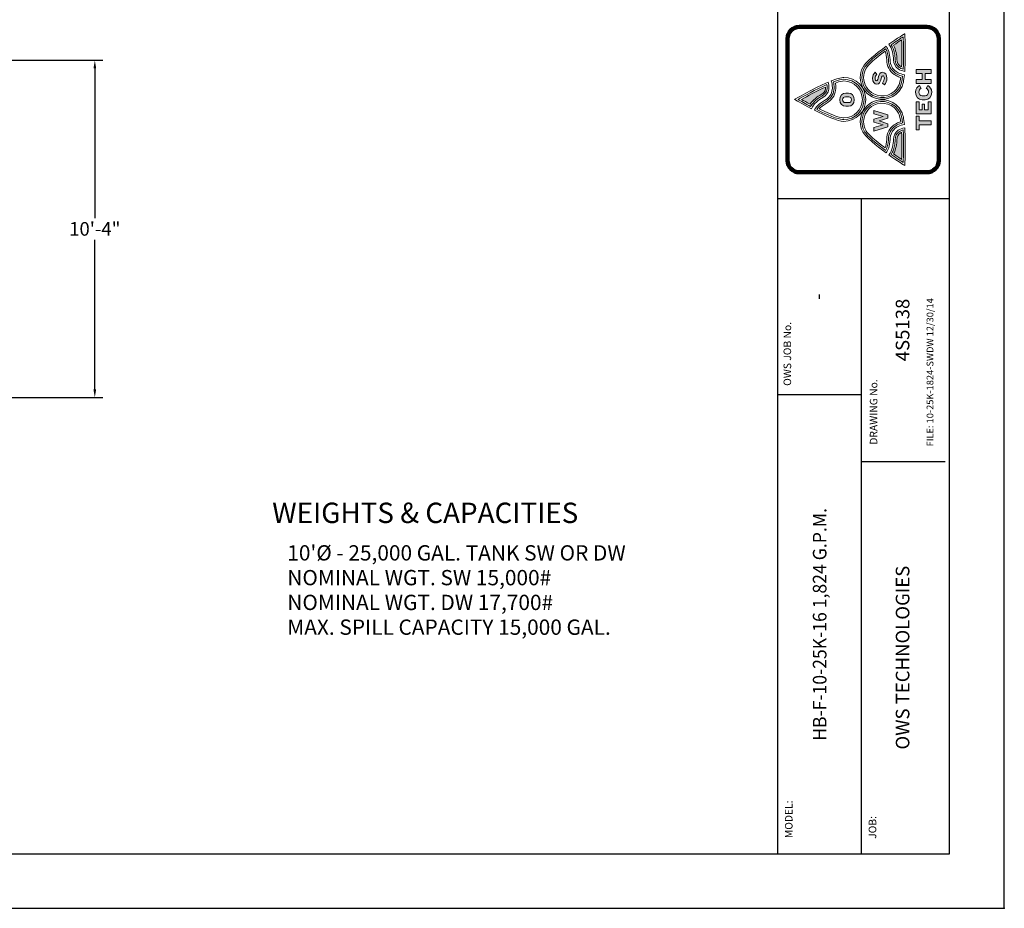
# Model space of a CAD drawing. Extents: x 0 to 1080, y 0 to 720.
# Drawn here: x 718 to 1080, y 0 to 327 of the extents above; entities that cross this region are included whole.
import ezdxf
from ezdxf.enums import TextEntityAlignment as Align

# ---------------------------------------------------------------- set-up
doc = ezdxf.new("R2010")
doc.units = 0
doc.header["$LTSCALE"] = 4
doc.header["$MEASUREMENT"] = 0
doc.layers.get('0').update_dxf_attribs({"linetype": 'CONTINUOUS'})
doc.layers.get('DEFPOINTS').update_dxf_attribs({"linetype": 'CONTINUOUS'})
for name, color, linetype in [('1', 2, 'CONTINUOUS'), ('BDR', 5, 'CONTINUOUS'), ('DIM', 2, 'CONTINUOUS'), ('LOGO', 150, 'CONTINUOUS')]:
    doc.layers.add(name, color=color, linetype=linetype)
doc.styles.add('R1', font='ROMANS.shx', dxfattribs={"height": 5})
doc.dimstyles.new('ROMANS', dxfattribs={"dimscale": 3, "dimtxt": 0.18, "dimasz": 0.18, "dimexe": 0.18, "dimexo": 0.0625, "dimgap": 0.09, "dimtad": 0, "dimtih": 1, "dimtoh": 1, "dimdec": 4, "dimzin": 3, "dimdsep": 46, "dimtxsty": 'Standard', "dimcen": -0.09, "dimadec": 0, "dimazin": 0, "dimtfac": 1, "dimtdec": 4, "dimtofl": 0, "dimtmove": 0, "dimatfit": 3, "dimfxl": 1, "dimtolj": 1, "dimtzin": 0, "dimarcsym": 0})

# ---------------------------------------------------------------- blocks, each defined once
blk = doc.blocks.new('*D0')
at = {"layer": 'DEFPOINTS', "color": 0, "transparency": 16777216}
for p in [(663.01, 311.82), (745.71, 311.82), (663.01, 187.82)]:
    blk.add_point(p, dxfattribs=at)
at = {"layer": 'DIM', "color": 0, "lineweight": -2, "transparency": 16777216}
for p, q in [((664.01, 311.82), (748.71, 311.82)), ((745.71, 308.82), (745.71, 253.8)), ((745.71, 190.82), (745.71, 245.84)), ((664.01, 187.82), (748.71, 187.82))]:
    blk.add_line(p, q, dxfattribs=at)
at = {"layer": 'DIM', "color": 0, "transparency": 16777216}
for points in [[(745.21, 308.82), (746.21, 308.82), (745.71, 311.82)], [(745.21, 190.82), (746.21, 190.82), (745.71, 187.82)]]:
    blk.add_solid(points, dxfattribs=at)
at = {"layer": 'DIM', "color": 0, "transparency": 16777216, "insert": (745.71, 249.82), "char_height": 5, "attachment_point": 5, "style": 'R1'}
blk.add_mtext('\\A1;10\'-4"', dxfattribs=at)

msp = doc.modelspace()

# ---------------------------------------------------------------- hatches: boundary and pattern name
at = {"layer": 'LOGO', "true_color": 0x404041}
h = msp.add_hatch(color=250, dxfattribs=at)
h.dxf.hatch_style = 1
edge = h.paths.add_edge_path()
edge.add_spline(control_points=[(1042.34212, 280.71519), (1042.34212, 282.40783), (1042.30813, 283.95819), (1042.24124, 285.34492)], knot_values=[3, 3, 3, 3, 4, 4, 4, 4], degree=3, periodic=0)
edge.add_spline(control_points=[(1042.24124, 285.34492), (1042.04525, 285.2538), (1041.86662, 285.15237), (1041.70679, 285.04082)], knot_values=[2, 2, 2, 2, 3, 3, 3, 3], degree=3, periodic=0)
edge.add_spline(control_points=[(1041.70679, 285.04082), (1040.94599, 284.50963), (1040.58547, 283.75479), (1040.53774, 282.59478)], knot_values=[1, 1, 1, 1, 2, 2, 2, 2], degree=3, periodic=0)
edge.add_spline(control_points=[(1040.53774, 282.59478), (1040.47663, 281.12379), (1040.19459, 279.14422), (1039.26817, 277.39896)], knot_values=[0, 0, 0, 0, 1, 1, 1, 1], degree=3, periodic=0)
edge.add_spline(control_points=[(1039.26817, 277.39896), (1040.39383, 276.61899), (1041.42547, 275.92815), (1042.24196, 275.39009)], knot_values=[5, 5, 5, 5, 6, 6, 6, 6], degree=3, periodic=0)
edge.add_spline(control_points=[(1042.24196, 275.39009), (1042.2915, 276.76634), (1042.34212, 278.66817), (1042.34212, 280.71519)], knot_values=[4, 4, 4, 4, 5, 5, 5, 5], degree=3, periodic=0)
edge = h.paths.add_edge_path()
edge.add_spline(control_points=[(1039.26817, 317.3474), (1040.19459, 315.60214), (1040.47663, 313.62256), (1040.53774, 312.15158)], knot_values=[0, 0, 0, 0, 1, 1, 1, 1], degree=3, periodic=0)
edge.add_spline(control_points=[(1040.53774, 312.15158), (1040.58547, 310.99157), (1040.94599, 310.23673), (1041.70679, 309.70554)], knot_values=[1, 1, 1, 1, 2, 2, 2, 2], degree=3, periodic=0)
edge.add_spline(control_points=[(1041.70679, 309.70554), (1041.86662, 309.59399), (1042.04525, 309.49256), (1042.24124, 309.40143)], knot_values=[2, 2, 2, 2, 3, 3, 3, 3], degree=3, periodic=0)
edge.add_spline(control_points=[(1042.24124, 309.40143), (1042.30813, 310.78817), (1042.34212, 312.33852), (1042.34212, 314.03117)], knot_values=[3, 3, 3, 3, 4, 4, 4, 4], degree=3, periodic=0)
edge.add_spline(control_points=[(1042.34212, 314.03117), (1042.34212, 316.07819), (1042.2915, 317.98002), (1042.24196, 319.35626)], knot_values=[4, 4, 4, 4, 5, 5, 5, 5], degree=3, periodic=0)
edge.add_spline(control_points=[(1042.24196, 319.35626), (1041.42547, 318.8182), (1040.39383, 318.12737), (1039.26817, 317.3474)], knot_values=[5, 5, 5, 5, 6, 6, 6, 6], degree=3, periodic=0)
at = {"layer": 'LOGO'}
h = msp.add_hatch(color=256, dxfattribs=at)
h.dxf.hatch_style = 1
h.paths.add_polyline_path([(1048.74641, 289.53442), (1048.74641, 291.31511), (1047.57013, 291.31511), (1047.57013, 286.26628), (1048.74641, 286.26628), (1048.74641, 288.04698), (1053.16588, 288.04698), (1053.16588, 289.53442)])
h.paths.add_polyline_path([(1050.71207, 293.62609), (1050.71207, 295.70185), (1049.86339, 295.70185), (1049.86339, 293.62609), (1048.71242, 293.62609), (1048.71242, 296.55794), (1047.57013, 296.55794), (1047.57013, 292.13847), (1053.16516, 292.13847), (1053.16516, 296.55794), (1051.96392, 296.55794), (1051.96392, 293.62609)])
edge = h.paths.add_edge_path()
edge.add_spline(control_points=[(1050.96374, 298.80962), (1050.96374, 298.80962), (1049.78782, 298.80962), (1049.78782, 298.80962), (1049.0827, 298.80962), (1048.57863, 299.2806), (1048.57863, 300.12024)], knot_values=[1, 1, 1, 1, 2, 2, 2, 3, 3, 3, 3], degree=3, periodic=0)
edge.add_spline(control_points=[(1048.57863, 300.12024), (1048.57863, 300.77582), (1048.97277, 301.2459), (1049.40127, 301.48961)], knot_values=[0, 0, 0, 0, 1, 1, 1, 1], degree=3, periodic=0)
edge.add_spline(control_points=[(1049.40127, 301.48961), (1049.40126, 301.48962), (1049.27317, 301.74997), (1049.14507, 302.01032)], knot_values=[11.5, 11.5, 11.5, 11.5, 11.99999, 11.99999, 11.99999, 11.99999], degree=3, periodic=0)
edge.add_spline(control_points=[(1049.14507, 302.01032), (1049.01698, 302.27067), (1048.88888, 302.53102), (1048.88888, 302.53102), (1048.11614, 302.22963), (1047.41862, 301.27953), (1047.41862, 300.06184)], knot_values=[10, 10, 10, 10, 10.5, 10.5, 10.5, 11.5, 11.5, 11.5, 11.5], degree=3, periodic=0)
edge.add_spline(control_points=[(1047.41862, 300.06184), (1047.41862, 298.37299), (1048.47738, 297.28855), (1049.82976, 297.28855)], knot_values=[9, 9, 9, 9, 10, 10, 10, 10], degree=3, periodic=0)
edge.add_spline(control_points=[(1049.82976, 297.28855), (1049.82976, 297.28855), (1050.92213, 297.28855), (1050.92215, 297.28855)], knot_values=[8.00001, 8.00001, 8.00001, 8.00001, 9, 9, 9, 9], degree=3, periodic=0)
edge.add_spline(control_points=[(1050.92215, 297.28855), (1052.26622, 297.28855), (1053.31703, 298.34732), (1053.31703, 300.04394)], knot_values=[7, 7, 7, 7, 8, 8, 8, 8], degree=3, periodic=0)
edge.add_spline(control_points=[(1053.31703, 300.04394), (1053.31703, 301.29652), (1052.6195, 302.19582), (1051.83772, 302.50589)], knot_values=[6, 6, 6, 6, 7, 7, 7, 7], degree=3, periodic=0)
edge.add_spline(control_points=[(1051.83772, 302.50589), (1051.83772, 302.50589), (1051.32606, 301.49793), (1051.32606, 301.49793), (1051.78746, 301.26289), (1052.15702, 300.77582), (1052.15702, 300.13741)], knot_values=[4, 4, 4, 4, 5, 5, 5, 6, 6, 6, 6], degree=3, periodic=0)
edge.add_spline(control_points=[(1052.15702, 300.13741), (1052.15702, 299.28838), (1051.6609, 298.80962), (1050.96374, 298.80962)], knot_values=[3, 3, 3, 3, 4, 4, 4, 4], degree=3, periodic=0)
h.paths.add_polyline_path([(1050.9641, 306.9928), (1053.16516, 306.9928), (1053.16516, 308.47915), (1047.57013, 308.47915), (1047.57013, 306.9928), (1049.8464, 306.9928), (1049.8464, 304.77456), (1047.57013, 304.77456), (1047.57013, 303.28803), (1053.16516, 303.28803), (1053.16516, 304.77456), (1050.9641, 304.77456)])
h = msp.add_hatch(color=256, dxfattribs=at)
h.dxf.hatch_style = 1
edge = h.paths.add_edge_path()
edge.add_spline(control_points=[(1021.71794, 299.71597), (1020.46283, 299.71597), (1019.55576, 298.78557), (1019.55576, 297.31079)], knot_values=[3, 3, 3, 3, 4, 4, 4, 4], degree=3, periodic=0)
edge.add_spline(control_points=[(1019.55576, 297.31079), (1019.55576, 295.83637), (1020.46283, 294.89874), (1021.71794, 294.89874)], knot_values=[2, 2, 2, 2, 3, 3, 3, 3], degree=3, periodic=0)
edge.add_spline(control_points=[(1021.71794, 294.89874), (1021.71794, 294.89874), (1022.69334, 294.89874), (1022.69336, 294.89874)], knot_values=[1.00001, 1.00001, 1.00001, 1.00001, 2, 2, 2, 2], degree=3, periodic=0)
edge.add_spline(control_points=[(1022.69336, 294.89874), (1023.94883, 294.89874), (1024.86386, 295.83637), (1024.86386, 297.31079)], knot_values=[0, 0, 0, 0, 1, 1, 1, 1], degree=3, periodic=0)
edge.add_spline(control_points=[(1024.86386, 297.31079), (1024.86386, 298.78557), (1023.94883, 299.71597), (1022.69336, 299.71597)], knot_values=[5, 5, 5, 5, 6, 6, 6, 6], degree=3, periodic=0)
edge.add_spline(control_points=[(1022.69336, 299.71597), (1022.69336, 299.71597), (1021.71796, 299.71597), (1021.71794, 299.71597)], knot_values=[4.00001, 4.00001, 4.00001, 4.00001, 5, 5, 5, 5], degree=3, periodic=0)
edge = h.paths.add_edge_path(flags=16)
edge.add_spline(control_points=[(1021.61199, 298.35401), (1021.61199, 298.35401), (1021.90882, 298.35401), (1022.20565, 298.35401)], knot_values=[5.5, 5.5, 5.5, 5.5, 6, 6, 6, 6], degree=3, periodic=0)
edge.add_spline(control_points=[(1022.20565, 298.35401), (1022.50248, 298.35401), (1022.7993, 298.35401), (1022.7993, 298.35401), (1023.41167, 298.35401), (1023.83529, 297.97631), (1023.83529, 297.31079)], knot_values=[4, 4, 4, 4, 4.5, 4.5, 4.5, 5.5, 5.5, 5.5, 5.5], degree=3, periodic=0)
edge.add_spline(control_points=[(1023.83529, 297.31079), (1023.83529, 296.63749), (1023.41167, 296.26776), (1022.7993, 296.26776)], knot_values=[3, 3, 3, 3, 4, 4, 4, 4], degree=3, periodic=0)
edge.add_spline(control_points=[(1022.7993, 296.26776), (1022.7993, 296.26776), (1021.61199, 296.26776), (1021.61199, 296.26776), (1021.00017, 296.26776), (1020.57637, 296.63749), (1020.57637, 297.31079)], knot_values=[1, 1, 1, 1, 2, 2, 2, 3, 3, 3, 3], degree=3, periodic=0)
edge.add_spline(control_points=[(1020.57637, 297.31079), (1020.57637, 297.97631), (1021.00017, 298.35401), (1021.61199, 298.35401)], knot_values=[0, 0, 0, 0, 1, 1, 1, 1], degree=3, periodic=0)
edge = h.paths.add_edge_path()
edge.add_spline(control_points=[(1032.5294, 307.43105), (1031.96241, 306.94669), (1031.56827, 306.1839), (1031.56827, 305.20071)], knot_values=[6, 6, 6, 6, 7, 7, 7, 7], degree=3, periodic=0)
edge.add_spline(control_points=[(1031.56827, 305.20071), (1031.56827, 303.86279), (1032.28749, 303.02316), (1033.14991, 303.02316)], knot_values=[5, 5, 5, 5, 6, 6, 6, 6], degree=3, periodic=0)
edge.add_spline(control_points=[(1033.14991, 303.02316), (1034.93368, 303.02316), (1034.50301, 306.1085), (1035.35747, 306.1085)], knot_values=[4, 4, 4, 4, 5, 5, 5, 5], degree=3, periodic=0)
edge.add_spline(control_points=[(1035.35747, 306.1085), (1035.67495, 306.1085), (1035.91686, 305.86605), (1035.91686, 305.2987)], knot_values=[3, 3, 3, 3, 4, 4, 4, 4], degree=3, periodic=0)
edge.add_spline(control_points=[(1035.91686, 305.2987), (1035.91686, 304.68633), (1035.66736, 304.07487), (1035.16835, 303.46124)], knot_values=[2, 2, 2, 2, 3, 3, 3, 3], degree=3, periodic=0)
edge.add_spline(control_points=[(1035.16835, 303.46124), (1035.16835, 303.46124), (1035.96964, 302.75866), (1035.96966, 302.75865)], knot_values=[1.00001, 1.00001, 1.00001, 1.00001, 2, 2, 2, 2], degree=3, periodic=0)
edge.add_spline(control_points=[(1035.96966, 302.75865), (1036.52146, 303.44695), (1036.87727, 304.20306), (1036.87727, 305.1933)], knot_values=[0, 0, 0, 0, 1, 1, 1, 1], degree=3, periodic=0)
edge.add_spline(control_points=[(1036.87727, 305.1933), (1036.87727, 306.48674), (1036.18156, 307.41659), (1035.25152, 307.41659)], knot_values=[11, 11, 11, 11, 12, 12, 12, 12], degree=3, periodic=0)
edge.add_spline(control_points=[(1035.25152, 307.41659), (1033.57262, 307.41659), (1033.82971, 304.30864), (1033.0436, 304.30864)], knot_values=[10, 10, 10, 10, 11, 11, 11, 11], degree=3, periodic=0)
edge.add_spline(control_points=[(1033.0436, 304.30864), (1032.73371, 304.30864), (1032.5294, 304.65686), (1032.5294, 305.1857)], knot_values=[9, 9, 9, 9, 10, 10, 10, 10], degree=3, periodic=0)
edge.add_spline(control_points=[(1032.5294, 305.1857), (1032.5294, 305.72232), (1032.80132, 306.24392), (1033.19474, 306.65235)], knot_values=[8, 8, 8, 8, 9, 9, 9, 9], degree=3, periodic=0)
edge.add_spline(control_points=[(1033.19474, 306.65235), (1033.19474, 306.65235), (1032.52941, 307.43104), (1032.5294, 307.43105)], knot_values=[7.00001, 7.00001, 7.00001, 7.00001, 8, 8, 8, 8], degree=3, periodic=0)
h.paths.add_polyline_path([(1035.47571, 291.19994), (1032.09621, 290.19452), (1032.09621, 289.04481), (1035.45293, 288.03902), (1032.09621, 287.10121), (1032.09621, 285.70327), (1037.13184, 287.30552), (1037.13184, 288.50838), (1033.9711, 289.53586), (1037.13184, 290.51959), (1037.13184, 291.7747), (1032.09621, 293.40733), (1032.09621, 292.15963)])
at = {"layer": 'LOGO', "true_color": 0x404041}
h = msp.add_hatch(color=250, dxfattribs=at)
h.dxf.hatch_style = 1
edge = h.paths.add_edge_path()
edge.add_spline(control_points=[(1008.59514, 295.69516), (1009.72224, 297.31983), (1011.35269, 298.47695), (1012.6324, 299.20485)], knot_values=[4, 4, 4, 4, 5, 5, 5, 5], degree=3, periodic=0)
edge.add_spline(control_points=[(1012.6324, 299.20485), (1013.64162, 299.77925), (1014.14695, 300.44495), (1014.27044, 301.36432)], knot_values=[3, 3, 3, 3, 4, 4, 4, 4], degree=3, periodic=0)
edge.add_spline(control_points=[(1014.27044, 301.36432), (1014.28906, 301.50571), (1014.29883, 301.65559), (1014.29883, 301.81035)], knot_values=[2, 2, 2, 2, 3, 3, 3, 3], degree=3, periodic=0)
edge.add_spline(control_points=[(1014.29883, 301.81035), (1014.29883, 301.86568), (1014.29756, 301.92209), (1014.29557, 301.97904)], knot_values=[1, 1, 1, 1, 2, 2, 2, 2], degree=3, periodic=0)
edge.add_spline(control_points=[(1014.29557, 301.97904), (1011.01225, 300.48129), (1007.52788, 298.58651), (1005.44687, 297.41782)], knot_values=[0, 0, 0, 0, 1, 1, 1, 1], degree=3, periodic=0)
edge.add_spline(control_points=[(1005.44687, 297.41782), (1006.29952, 296.93852), (1007.38631, 296.33863), (1008.59514, 295.69516)], knot_values=[5, 5, 5, 5, 6, 6, 6, 6], degree=3, periodic=0)

# ---------------------------------------------------------------- linework, layer by layer
at = {"color": 1}
for p, q in [((1059.91102, 19.993), (1059.91102, 699.75502)), ((19.993, 19.993), (1059.91102, 19.993))]:
    msp.add_line(p, q, dxfattribs=at)
at = {"layer": '1'}
msp.add_point((1080, 0), dxfattribs=at)
at = {"layer": 'BDR', "color": 1}
msp.add_line((996.61218, 699.75502), (996.61218, 19.993), dxfattribs=at)
at = {"layer": 'BDR'}
for p, q in [((996.61218, 260.95947), (1059.91102, 260.95947)), ((1027.43081, 260.95947), (1027.43081, 19.993)), ((1027.43081, 188.78058), (996.61218, 188.78058)), ((1027.43081, 164.35079), (1058.24477, 164.35079))]:
    msp.add_line(p, q, dxfattribs=at)
at = {"layer": 'DIM'}
msp.add_lwpolyline([(0, 0), (1080, 0), (1080, 720), (0, 720)], close=True, dxfattribs=at)
at = {"layer": 'LOGO', "lineweight": 0}
for points in [[(1053.16516, 306.9928), (1050.9641, 306.9928), (1050.9641, 304.77456), (1053.16516, 304.77456), (1053.16516, 303.28803), (1047.57013, 303.28803), (1047.57013, 304.77456), (1049.8464, 304.77456), (1049.8464, 306.9928), (1047.57013, 306.9928), (1047.57013, 308.47915), (1053.16516, 308.47915), (1053.16516, 306.9928)], [(1037.13184, 291.7747), (1037.13184, 290.51959), (1033.9711, 289.53586), (1037.13184, 288.50838), (1037.13184, 287.30552), (1032.09621, 285.70327), (1032.09621, 287.10121), (1035.45293, 288.03902), (1032.09621, 289.04481), (1032.09621, 290.19452), (1035.47571, 291.19994), (1032.09621, 292.15963), (1032.09621, 293.40733), (1037.13184, 291.7747)], [(1053.16516, 292.13847), (1047.57013, 292.13847), (1047.57013, 296.55794), (1048.71242, 296.55794), (1048.71242, 293.62609), (1049.86339, 293.62609), (1049.86339, 295.70185), (1050.71207, 295.70185), (1050.71207, 293.62609), (1051.96392, 293.62609), (1051.96392, 296.55794), (1053.16516, 296.55794), (1053.16516, 292.13847)], [(1048.74641, 289.53442), (1053.16588, 289.53442), (1053.16588, 288.04698), (1048.74641, 288.04698), (1048.74641, 286.26628), (1047.57013, 286.26628), (1047.57013, 291.31511), (1048.74641, 291.31511), (1048.74641, 289.53442)]]:
    msp.add_lwpolyline(points, dxfattribs=at)
for points, knots in [([(1051.55604, 324.12266), (1053.95923, 324.12266), (1055.90789, 322.17437), (1055.90789, 319.77045), (1055.90789, 319.77045), (1055.90789, 274.97534), (1055.90789, 274.97534), (1055.90789, 272.57215), (1053.95923, 270.62385), (1051.55604, 270.62385), (1051.55604, 270.62385), (1004.67667, 270.62385), (1004.67667, 270.62385), (1002.27257, 270.62385), (1000.32446, 272.57215), (1000.32446, 274.97534), (1000.32446, 274.97534), (1000.32446, 319.77045), (1000.32446, 319.77045), (1000.32446, 322.17437), (1002.27257, 324.12266), (1004.67667, 324.12266), (1004.67667, 324.12266), (1051.55604, 324.12266), (1051.55604, 324.12266)], [0, 0, 0, 0, 1, 1, 1, 2, 2, 2, 3, 3, 3, 4, 4, 4, 5, 5, 5, 6, 6, 6, 7, 7, 7, 8, 8, 8, 8]), ([(1037.56359, 317.68929), (1040.71529, 319.91313), (1043.40161, 321.60559), (1043.40161, 321.60559), (1043.40161, 321.60559), (1043.59868, 318.13189), (1043.59868, 314.03117), (1043.59868, 311.97403), (1043.5495, 309.75833), (1043.40016, 307.74567), (1042.43072, 307.92303), (1041.61603, 308.23546), (1040.98649, 308.67534), (1039.90314, 309.43217), (1039.34555, 310.55258), (1039.28191, 312.09933), (1039.21176, 313.79414), (1038.84112, 316.01906), (1037.56359, 317.68929)], [0, 0, 0, 0, 1, 1, 1, 2, 2, 2, 3, 3, 3, 4, 4, 4, 5, 5, 5, 6, 6, 6, 6]), ([(1042.97058, 314.03117), (1042.97058, 316.71641), (1042.88416, 319.1507), (1042.82631, 320.49006), (1041.86734, 319.8672), (1040.24702, 318.79958), (1038.43577, 317.53362), (1039.53069, 315.78891), (1039.846, 313.6665), (1039.90965, 312.12554), (1039.96569, 310.76918), (1040.42239, 309.83608), (1041.34664, 309.19062), (1041.74802, 308.90966), (1042.24341, 308.68565), (1042.82305, 308.52275), (1042.92068, 310.1268), (1042.97058, 311.97566), (1042.97058, 314.03117)], [0, 0, 0, 0, 1, 1, 1, 2, 2, 2, 3, 3, 3, 4, 4, 4, 5, 5, 5, 6, 6, 6, 6]), ([(1039.26817, 317.3474), (1040.19459, 315.60214), (1040.47663, 313.62256), (1040.53774, 312.15158), (1040.58547, 310.99157), (1040.94599, 310.23673), (1041.70679, 309.70554), (1041.86662, 309.59399), (1042.04525, 309.49256), (1042.24124, 309.40143), (1042.30813, 310.78817), (1042.34212, 312.33852), (1042.34212, 314.03117), (1042.34212, 316.07819), (1042.2915, 317.98002), (1042.24196, 319.35626), (1041.42547, 318.8182), (1040.39383, 318.12737), (1039.26817, 317.3474)], [0, 0, 0, 0, 1, 1, 1, 2, 2, 2, 3, 3, 3, 4, 4, 4, 5, 5, 5, 6, 6, 6, 6]), ([(1042.60284, 305.98158), (1042.38913, 304.15279), (1042.0872, 302.85049), (1041.7039, 302.10686), (1039.8272, 298.46827), (1035.33939, 297.03399), (1031.70098, 298.90978), (1029.21824, 300.18985), (1027.67601, 302.72122), (1027.67601, 305.51675), (1027.67601, 306.70532), (1027.95463, 307.84762), (1028.50335, 308.91217), (1029.04141, 309.95592), (1030.8552, 312.04054), (1036.38839, 316.07256), (1036.98937, 315.06008), (1037.32855, 313.70083), (1037.39798, 312.0212), (1037.48621, 309.87745), (1038.33018, 308.23164), (1039.90603, 307.1293), (1040.14288, 306.96477), (1040.39708, 306.81109), (1040.6625, 306.67386), (1041.23744, 306.37735), (1041.88832, 306.14557), (1042.60284, 305.98158)], [0, 0, 0, 0, 1, 1, 1, 2, 2, 2, 3, 3, 3, 4, 4, 4, 5, 5, 5, 6, 6, 6, 7, 7, 7, 8, 8, 8, 9, 9, 9, 9]), ([(1028.30484, 305.51657), (1028.30484, 306.60426), (1028.5594, 307.64982), (1029.06203, 308.62397), (1029.46376, 309.40231), (1030.92499, 311.25461), (1036.16131, 315.12679), (1036.51459, 314.28752), (1036.71889, 313.23979), (1036.77024, 311.99607), (1036.8657, 309.67803), (1037.82575, 307.81724), (1039.54732, 306.61348), (1039.80623, 306.43286), (1040.08394, 306.26598), (1040.37502, 306.11574), (1040.84329, 305.87365), (1041.35749, 305.67169), (1041.91037, 305.5115), (1041.66666, 303.71399), (1041.36834, 302.8288), (1041.14415, 302.39506), (1039.42691, 299.06437), (1035.3195, 297.7514), (1031.98881, 299.46882), (1029.71688, 300.64058), (1028.30484, 302.95771), (1028.30484, 305.51657)], [0, 0, 0, 0, 1, 1, 1, 2, 2, 2, 3, 3, 3, 4, 4, 4, 5, 5, 5, 6, 6, 6, 7, 7, 7, 8, 8, 8, 9, 9, 9, 9]), ([(1010.1869, 293.45072), (1014.18601, 291.41762), (1018.77977, 289.3641), (1021.02566, 289.3641), (1025.47351, 289.3641), (1029.07938, 292.97033), (1029.07938, 297.41801), (1029.07938, 301.86658), (1025.47351, 305.47191), (1021.02566, 305.47191), (1019.93056, 305.47191), (1018.27714, 304.98303), (1016.40659, 304.24735), (1016.67707, 303.39452), (1016.81447, 302.5858), (1016.81447, 301.82644), (1016.81447, 301.55398), (1016.79675, 301.28857), (1016.76168, 301.0293), (1016.53224, 299.32779), (1015.56135, 297.97939), (1013.87575, 297.01934), (1011.74449, 295.80708), (1010.68934, 294.53497), (1010.1869, 293.45072)], [0, 0, 0, 0, 1, 1, 1, 2, 2, 2, 3, 3, 3, 4, 4, 4, 5, 5, 5, 6, 6, 6, 7, 7, 7, 8, 8, 8, 8]), ([(1028.45056, 297.41782), (1028.45056, 293.32362), (1025.11987, 289.99292), (1021.02548, 289.99292), (1019.85191, 289.99292), (1017.16956, 290.64941), (1011.04732, 293.72011), (1011.67271, 294.71849), (1012.72587, 295.64237), (1014.18655, 296.47351), (1016.05186, 297.53534), (1017.1278, 299.04014), (1017.38417, 300.94541), (1017.42323, 301.23053), (1017.44293, 301.52686), (1017.44293, 301.82608), (1017.44293, 302.47262), (1017.35072, 303.15713), (1017.1692, 303.86731), (1018.89367, 304.51548), (1020.18946, 304.84363), (1021.02548, 304.84363), (1025.11987, 304.84363), (1028.45056, 301.51221), (1028.45056, 297.41782)], [0, 0, 0, 0, 1, 1, 1, 2, 2, 2, 3, 3, 3, 4, 4, 4, 5, 5, 5, 6, 6, 6, 7, 7, 7, 8, 8, 8, 8]), ([(1011.99273, 293.95208), (1012.57725, 294.65032), (1013.41472, 295.31151), (1014.49716, 295.92731), (1016.51344, 297.07521), (1017.72715, 298.78105), (1018.00757, 300.86025), (1018.0497, 301.17394), (1018.07157, 301.4992), (1018.07157, 301.82644), (1018.07157, 302.35402), (1018.01553, 302.90238), (1017.90415, 303.46684), (1019.61452, 304.07487), (1020.53786, 304.21499), (1021.02566, 304.21499), (1024.77328, 304.21499), (1027.82228, 301.1658), (1027.82228, 297.41801), (1027.82228, 293.67003), (1024.77328, 290.62138), (1021.02566, 290.62138), (1020.15059, 290.62138), (1017.83527, 291.07121), (1011.99273, 293.95208)], [0, 0, 0, 0, 1, 1, 1, 2, 2, 2, 3, 3, 3, 4, 4, 4, 5, 5, 5, 6, 6, 6, 7, 7, 7, 8, 8, 8, 8]), ([(1036.87727, 305.1933), (1036.87727, 304.20306), (1036.52146, 303.44695), (1035.96966, 302.75865), (1035.96966, 302.75865), (1035.16835, 303.46124), (1035.16835, 303.46124), (1035.66736, 304.07487), (1035.91686, 304.68633), (1035.91686, 305.2987), (1035.91686, 305.86605), (1035.67495, 306.1085), (1035.35747, 306.1085), (1034.50301, 306.1085), (1034.93368, 303.02316), (1033.14991, 303.02316), (1032.28749, 303.02316), (1031.56827, 303.86279), (1031.56827, 305.20071), (1031.56827, 306.1839), (1031.96241, 306.94669), (1032.5294, 307.43105), (1032.5294, 307.43105), (1033.19474, 306.65235), (1033.19474, 306.65235), (1032.80132, 306.24392), (1032.5294, 305.72232), (1032.5294, 305.1857), (1032.5294, 304.65686), (1032.73371, 304.30864), (1033.0436, 304.30864), (1033.82971, 304.30864), (1033.57262, 307.41659), (1035.25152, 307.41659), (1036.18156, 307.41659), (1036.87727, 306.48674), (1036.87727, 305.1933)], [0, 0, 0, 0, 1, 1, 1, 2, 2, 2, 3, 3, 3, 4, 4, 4, 5, 5, 5, 6, 6, 6, 7, 7, 7, 8, 8, 8, 9, 9, 9, 10, 10, 10, 11, 11, 11, 12, 12, 12, 12]), ([(1002.91586, 297.41782), (1002.91586, 297.41782), (1005.65154, 295.80527), (1009.07281, 294.02331), (1009.97157, 295.92496), (1011.77956, 297.27373), (1013.2538, 298.11191), (1014.5995, 298.87796), (1015.34005, 299.8861), (1015.51615, 301.19654), (1015.54273, 301.39415), (1015.55611, 301.59882), (1015.55611, 301.81035), (1015.55611, 302.4135), (1015.44799, 303.07053), (1015.23645, 303.76823), (1009.67795, 301.40428), (1002.91586, 297.41782), (1002.91586, 297.41782)], [0, 0, 0, 0, 1, 1, 1, 2, 2, 2, 3, 3, 3, 4, 4, 4, 5, 5, 5, 6, 6, 6, 6]), ([(1014.92747, 301.81035), (1014.92747, 301.62756), (1014.91626, 301.4493), (1014.89293, 301.28079), (1014.74305, 300.16309), (1014.12327, 299.33032), (1012.94265, 298.65829), (1011.6031, 297.8964), (1009.86037, 296.64436), (1008.81192, 294.86927), (1006.85548, 295.89983), (1005.16446, 296.85011), (1004.17187, 297.41782), (1006.10968, 298.52468), (1010.71718, 301.09493), (1014.81031, 302.89895), (1014.88805, 302.51529), (1014.92747, 302.15116), (1014.92747, 301.81035)], [0, 0, 0, 0, 1, 1, 1, 2, 2, 2, 3, 3, 3, 4, 4, 4, 5, 5, 5, 6, 6, 6, 6]), ([(1005.44687, 297.41782), (1007.52788, 298.58651), (1011.01225, 300.48129), (1014.29557, 301.97904), (1014.29756, 301.92209), (1014.29883, 301.86568), (1014.29883, 301.81035), (1014.29883, 301.65559), (1014.28906, 301.50571), (1014.27044, 301.36432), (1014.14695, 300.44495), (1013.64162, 299.77925), (1012.6324, 299.20485), (1011.35269, 298.47695), (1009.72224, 297.31983), (1008.59514, 295.69516), (1007.38631, 296.33863), (1006.29952, 296.93852), (1005.44687, 297.41782)], [0, 0, 0, 0, 1, 1, 1, 2, 2, 2, 3, 3, 3, 4, 4, 4, 5, 5, 5, 6, 6, 6, 6]), ([(1049.40127, 301.48961), (1048.97277, 301.2459), (1048.57863, 300.77582), (1048.57863, 300.12024), (1048.57863, 299.2806), (1049.0827, 298.80962), (1049.78782, 298.80962), (1049.78782, 298.80962), (1050.96374, 298.80962), (1050.96374, 298.80962), (1051.6609, 298.80962), (1052.15702, 299.28838), (1052.15702, 300.13741), (1052.15702, 300.77582), (1051.78746, 301.26289), (1051.32606, 301.49793), (1051.32606, 301.49793), (1051.83772, 302.50589), (1051.83772, 302.50589), (1052.6195, 302.19582), (1053.31703, 301.29652), (1053.31703, 300.04394), (1053.31703, 298.34732), (1052.26622, 297.28855), (1050.92215, 297.28855), (1050.92215, 297.28855), (1049.82976, 297.28855), (1049.82976, 297.28855), (1048.47738, 297.28855), (1047.41862, 298.37299), (1047.41862, 300.06184), (1047.41862, 301.27953), (1048.11614, 302.22963), (1048.88888, 302.53102), (1048.88888, 302.53102), (1049.40127, 301.48961), (1049.40127, 301.48961)], [0, 0, 0, 0, 1, 1, 1, 2, 2, 2, 3, 3, 3, 4, 4, 4, 5, 5, 5, 6, 6, 6, 7, 7, 7, 8, 8, 8, 9, 9, 9, 10, 10, 10, 11, 11, 11, 12, 12, 12, 12]), ([(1024.86386, 297.31079), (1024.86386, 295.83637), (1023.94883, 294.89874), (1022.69336, 294.89874), (1022.69336, 294.89874), (1021.71794, 294.89874), (1021.71794, 294.89874), (1020.46283, 294.89874), (1019.55576, 295.83637), (1019.55576, 297.31079), (1019.55576, 298.78557), (1020.46283, 299.71597), (1021.71794, 299.71597), (1021.71794, 299.71597), (1022.69336, 299.71597), (1022.69336, 299.71597), (1023.94883, 299.71597), (1024.86386, 298.78557), (1024.86386, 297.31079)], [0, 0, 0, 0, 1, 1, 1, 2, 2, 2, 3, 3, 3, 4, 4, 4, 5, 5, 5, 6, 6, 6, 6]), ([(1021.61199, 298.35401), (1021.00017, 298.35401), (1020.57637, 297.97631), (1020.57637, 297.31079), (1020.57637, 296.63749), (1021.00017, 296.26776), (1021.61199, 296.26776), (1021.61199, 296.26776), (1022.7993, 296.26776), (1022.7993, 296.26776), (1023.41167, 296.26776), (1023.83529, 296.63749), (1023.83529, 297.31079), (1023.83529, 297.97631), (1023.41167, 298.35401), (1022.7993, 298.35401), (1022.7993, 298.35401), (1021.61199, 298.35401), (1021.61199, 298.35401)], [0, 0, 0, 0, 1, 1, 1, 2, 2, 2, 3, 3, 3, 4, 4, 4, 5, 5, 5, 6, 6, 6, 6]), ([(1042.60284, 288.76493), (1041.88976, 288.60095), (1041.24033, 288.3697), (1040.66358, 288.07319), (1040.39491, 287.93416), (1040.14035, 287.78012), (1039.90567, 287.61577), (1038.33018, 286.51542), (1037.48621, 284.86942), (1037.39798, 282.72478), (1037.32855, 281.04533), (1036.98937, 279.68608), (1036.38839, 278.67305), (1030.85411, 282.70724), (1029.04141, 284.79095), (1028.50335, 285.83381), (1027.95463, 286.8989), (1027.67601, 288.04119), (1027.67601, 289.22977), (1027.67601, 292.02529), (1029.21824, 294.55649), (1031.70098, 295.83673), (1035.33975, 297.71271), (1039.8272, 296.27788), (1041.7039, 292.63838), (1042.0872, 291.89566), (1042.38913, 290.59372), (1042.60284, 288.76493)], [0, 0, 0, 0, 1, 1, 1, 2, 2, 2, 3, 3, 3, 4, 4, 4, 5, 5, 5, 6, 6, 6, 7, 7, 7, 8, 8, 8, 9, 9, 9, 9]), ([(1028.30484, 289.22995), (1028.30484, 291.78917), (1029.71688, 294.10594), (1031.98881, 295.2777), (1035.3195, 296.99511), (1039.42691, 295.68215), (1041.14523, 292.35037), (1041.36834, 291.91699), (1041.66666, 291.03252), (1041.91037, 289.23501), (1041.35857, 289.075), (1040.84438, 288.87269), (1040.37394, 288.63078), (1040.0814, 288.47927), (1039.80261, 288.31149), (1039.5466, 288.13141), (1037.82575, 286.92963), (1036.8657, 285.06884), (1036.77024, 282.75081), (1036.71889, 281.50637), (1036.51459, 280.45863), (1036.16131, 279.61936), (1030.92426, 283.49317), (1029.46304, 285.34474), (1029.06203, 286.12218), (1028.5594, 287.09651), (1028.30484, 288.14226), (1028.30484, 289.22995)], [0, 0, 0, 0, 1, 1, 1, 2, 2, 2, 3, 3, 3, 4, 4, 4, 5, 5, 5, 6, 6, 6, 7, 7, 7, 8, 8, 8, 9, 9, 9, 9]), ([(1037.56359, 277.05707), (1040.71529, 274.83323), (1043.40161, 273.14076), (1043.40161, 273.14076), (1043.40161, 273.14076), (1043.59868, 276.61447), (1043.59868, 280.71519), (1043.59868, 282.77233), (1043.5495, 284.98803), (1043.40016, 287.00069), (1042.43072, 286.82332), (1041.61603, 286.5109), (1040.98649, 286.07102), (1039.90314, 285.31419), (1039.34555, 284.19377), (1039.28191, 282.64703), (1039.21176, 280.95222), (1038.84112, 278.72729), (1037.56359, 277.05707)], [0, 0, 0, 0, 1, 1, 1, 2, 2, 2, 3, 3, 3, 4, 4, 4, 5, 5, 5, 6, 6, 6, 6]), ([(1042.97058, 280.71519), (1042.97058, 278.02995), (1042.88416, 275.59566), (1042.82631, 274.2563), (1041.86734, 274.87915), (1040.24702, 275.94678), (1038.43577, 277.21274), (1039.53069, 278.95745), (1039.846, 281.07986), (1039.90965, 282.62082), (1039.96569, 283.97718), (1040.42239, 284.91028), (1041.34664, 285.55574), (1041.74802, 285.8367), (1042.24341, 286.06071), (1042.82305, 286.22361), (1042.92068, 284.61956), (1042.97058, 282.7707), (1042.97058, 280.71519)], [0, 0, 0, 0, 1, 1, 1, 2, 2, 2, 3, 3, 3, 4, 4, 4, 5, 5, 5, 6, 6, 6, 6]), ([(1039.26817, 277.39896), (1040.19459, 279.14422), (1040.47663, 281.12379), (1040.53774, 282.59478), (1040.58547, 283.75479), (1040.94599, 284.50963), (1041.70679, 285.04082), (1041.86662, 285.15237), (1042.04525, 285.2538), (1042.24124, 285.34492), (1042.30813, 283.95819), (1042.34212, 282.40783), (1042.34212, 280.71519), (1042.34212, 278.66817), (1042.2915, 276.76634), (1042.24196, 275.39009), (1041.42547, 275.92815), (1040.39383, 276.61899), (1039.26817, 277.39896)], [0, 0, 0, 0, 1, 1, 1, 2, 2, 2, 3, 3, 3, 4, 4, 4, 5, 5, 5, 6, 6, 6, 6])]:
    msp.add_open_spline(points, degree=3, knots=knots, dxfattribs=at)
at = {"layer": 'LOGO', "color": 7, "lineweight": 100}
msp.add_open_spline([(1051.55604, 324.12266), (1053.95923, 324.12266), (1055.90789, 322.17437), (1055.90789, 319.77045), (1055.90789, 319.77045), (1055.90789, 274.97534), (1055.90789, 274.97534), (1055.90789, 272.57215), (1053.95923, 270.62385), (1051.55604, 270.62385), (1051.55604, 270.62385), (1004.67667, 270.62385), (1004.67667, 270.62385), (1002.27257, 270.62385), (1000.32446, 272.57215), (1000.32446, 274.97534), (1000.32446, 274.97534), (1000.32446, 319.77045), (1000.32446, 319.77045), (1000.32446, 322.17437), (1002.27257, 324.12266), (1004.67667, 324.12266), (1004.67667, 324.12266), (1051.55604, 324.12266), (1051.55604, 324.12266)], degree=3, knots=[0, 0, 0, 0, 1, 1, 1, 2, 2, 2, 3, 3, 3, 4, 4, 4, 5, 5, 5, 6, 6, 6, 7, 7, 7, 8, 8, 8, 8], dxfattribs=at)
at = {"layer": 'LOGO', "lineweight": 0}
for points in [[(1036.54315, 316.96101), (1032.90366, 314.33905), (1028.97416, 311.19585), (1027.94486, 309.20036)], [(1038.02607, 312.04759), (1037.92446, 314.49689), (1037.27756, 316.01759), (1036.54315, 316.96101)], [(1040.26618, 307.6444), (1038.8592, 308.62831), (1038.10599, 310.10978), (1038.02607, 312.04759)], [(1027.94486, 309.20036), (1027.33611, 308.01992), (1027.04792, 306.75884), (1027.04792, 305.51657)], [(1040.95141, 307.23254), (1040.7095, 307.35729), (1040.48025, 307.49506), (1040.26618, 307.6444)], [(1027.04792, 305.51657), (1027.04792, 302.59774), (1028.64004, 299.78106), (1031.41206, 298.35147)], [(1043.28988, 306.48475), (1042.40794, 306.63554), (1041.62688, 306.88432), (1040.95141, 307.23254)], [(1042.26221, 301.81903), (1042.76339, 302.79191), (1043.08738, 304.48619), (1043.28988, 306.48475)], [(1031.41206, 298.35147), (1035.36651, 296.3135), (1040.22351, 297.86603), (1042.26221, 301.81903)], [(1042.26221, 292.92658), (1040.22351, 296.88049), (1035.36651, 298.43301), (1031.41206, 296.39504)], [(1031.41206, 296.39504), (1028.64004, 294.96546), (1027.04792, 292.14896), (1027.04792, 289.22995)], [(1043.28988, 288.26159), (1043.08738, 290.26051), (1042.76339, 291.9546), (1042.26221, 292.92658)], [(1027.04792, 289.22995), (1027.04792, 287.98767), (1027.33611, 286.7266), (1027.94486, 285.54615)], [(1038.02607, 282.69892), (1038.10599, 284.63673), (1038.8592, 286.11821), (1040.26618, 287.10121)], [(1040.26618, 287.10121), (1040.48025, 287.25146), (1040.7095, 287.38923), (1040.95141, 287.5138)], [(1040.95141, 287.5138), (1041.62688, 287.86148), (1042.40794, 288.11098), (1043.28988, 288.26159)], [(1027.94486, 285.54615), (1028.97416, 283.54976), (1032.90366, 280.40747), (1036.54315, 277.7846)], [(1036.54315, 277.7846), (1037.27756, 278.7282), (1037.92446, 280.24963), (1038.02607, 282.69892)]]:
    msp.add_open_spline(points, degree=3, dxfattribs=at)

# ---------------------------------------------------------------- texts
at = {"style": 'R1'}
for s, p in [('-', (1012.0215, 224.87002)), ('4S5138', (1043.25435, 212.65513)), ('OWS TECHNOLOGIES', (1043.25435, 92.1719))]:
    msp.add_text(s, height=4.99875, rotation=90, dxfattribs=at).set_placement(p, align=Align.MIDDLE)
at = {"style": 'R1', "width": 0.95}
msp.add_text('HB-F-10-25K-16 1,824 G.P.M.', height=4.99875, rotation=90, dxfattribs=at).set_placement((1012.77899, 104.38679), align=Align.MIDDLE)
at = {"style": 'R1'}
for s, p in [("10'%%C - 25,000 GAL. TANK SW OR DW", (816.45319, 133.51196)), ('NOMINAL WGT. SW 15,000#', (816.45319, 124.40482)), ('NOMINAL WGT. DW 17,700#', (816.45319, 115.29768)), ('MAX. SPILL CAPACITY 15,000 GAL.', (816.45319, 106.19053))]:
    msp.add_text(s, height=5.625, dxfattribs=at).set_placement(p, align=Align.TOP_LEFT)
at = {"layer": 'BDR', "color": 7, "style": 'R1'}
for s, height, p in [('OWS JOB No.', 2.7761114, (1001.64248, 192.11191)), ('DRAWING No.', 2.7761114, (1033.34271, 170.48572)), ('JOB:', 2.776111, (1032.9382, 25.54522))]:
    msp.add_text(s, height=height, rotation=90, dxfattribs=at).set_placement(p)
at = {"layer": 'BDR'}
msp.add_text('%%UWEIGHTS & CAPACITIES', height=7.5, dxfattribs=at).set_placement((810.91126, 149.16682), align=Align.TOP_LEFT)
at = {"layer": 'BDR', "color": 7, "style": 'R1'}
msp.add_text('MODEL:', height=2.776111, rotation=90, dxfattribs=at).set_placement((1002.16907, 32.72155), align=Align.CENTER)
at = {"layer": 'DIM', "style": 'R1'}
msp.add_text('FILE: 10-25K-1824-SWDW 12/30/14', height=2.4987502, rotation=90, dxfattribs=at).set_placement((1053.93591, 169.85367))

# ---------------------------------------------------------------- dimensions: what is measured, and where the dimension line sits
at = {"layer": 'DIM'}
dim = msp.add_linear_dim(base=(745.71473, 311.82056), p1=(663.0072, 187.82056), p2=(663.0072, 311.82056), angle=90, dimstyle='ROMANS', override={"dimscale": 16, "dimtxt": 0.375, "dimasz": 0.1875, "dimexe": 0.1875, "dimgap": 0.0625, "dimlunit": 4, "dimtxsty": 'R1', "dimcen": -0.0625, "dimadec": 4}, dxfattribs=at)
dim.commit()
dim.dimension.update_dxf_attribs({"geometry": '*D0', "text_midpoint": (745.71473, 249.82056)})

doc.saveas('drawing.dxf')
